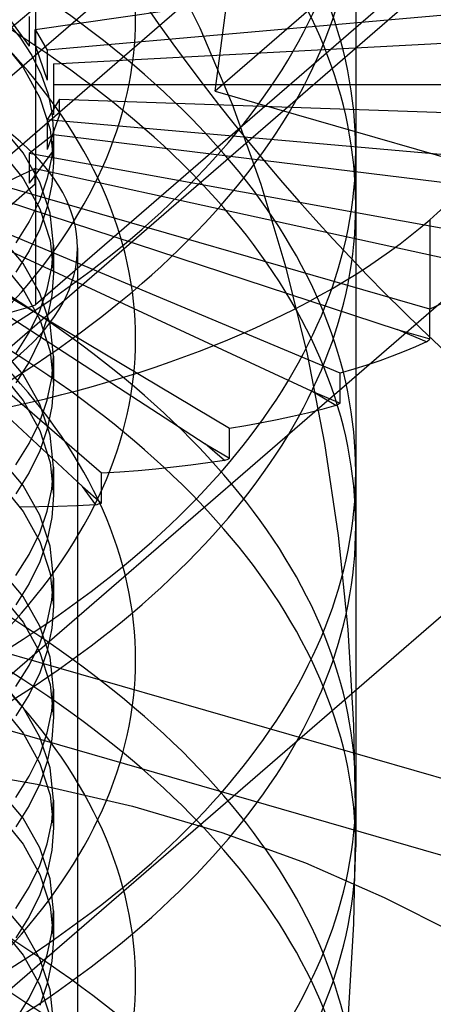
# Model space of a CAD drawing. Units: millimetres. Extents: x -67 to 71, y -48 to 95.
# Drawn here: x -2 to 1, y 17 to 23 of the extents above; entities that cross this region are included whole.
import ezdxf

# ---------------------------------------------------------------- set-up
doc = ezdxf.new("R2010")
doc.units = ezdxf.units.MM
doc.layers.add('MAIN-1', color=7, linetype='Continuous')
doc.layers.add('MAIN-2', color=7, linetype='Continuous')

msp = doc.modelspace()

# ---------------------------------------------------------------- linework, layer by layer
at = {"layer": 'MAIN-1'}
msp.add_ellipse((-7.8596, 25.1238), major_axis=(12.5755, -14.521), ratio=0.75, start_param=0.748631, end_param=3.141063, dxfattribs=at)
at = {"layer": 'MAIN-2'}
for p, q in [((36.7242, 50.3084), (-4.9235, 14.2404)), ((-26.5659, 0.7105), (7.8511, 30.5165)), ((10.7455, 29.7716), (-6.5722, 14.7739)), ((5.9717, 29.3726), (-5.3828, 19.5393)), ((7.6232, 29.1158), (-4.5688, 18.5572)), ((-0.3484, 22.704), (0.4253, 28.6274)), ((6.361, 28.5145), (-0.3484, 22.704)), ((0.5287, 27.0117), (0.5287, 18.1442)), ((-1.4705, 24.1286), (-1.4705, 21.3686)), ((-0.4424, 23.0963), (-0.6644, 23.5478)), ((-1.4726, 23.0882), (1.1814, 23.4732)), ((-1.6596, 23.1907), (-1.5089, 22.9836)), ((0.6825, 23.2331), (-1.4705, 21.3686)), ((1.6568, 23.2285), (-1.3961, 22.9593)), ((-1.6583, 23.1499), (-1.5674, 23.041)), ((-1.5089, 23.1698), (-1.5089, 22.9836)), ((-1.4726, 22.9902), (-1.4726, 23.0882)), ((-1.4726, 23.0882), (-1.3961, 22.9593)), ((-0.2415, 22.6203), (-0.4424, 23.0963)), ((-1.6906, 23.0273), (-1.5464, 22.851)), ((-1.5674, 23.041), (-1.4927, 22.9272)), ((-1.3581, 22.8745), (1.4234, 23.0217)), ((-1.4726, 22.9902), (-1.3961, 22.7731)), ((-1.3961, 22.9593), (-1.3961, 22.7731)), ((-1.4927, 22.9272), (-1.4341, 22.8086)), ((-1.3581, 22.8745), (-1.3581, 22.7422)), ((29.2982, 9.7805), (-15.949, 22.8422)), ((-1.5464, 22.851), (-1.4424, 22.6626)), ((-1.4341, 22.8086), (-1.3918, 22.6859)), ((-1.3581, 22.7422), (-1.3581, 22.556)), ((1.7419, 22.7422), (-1.3581, 22.7422)), ((-0.3484, 22.704), (1.8513, 22.069)), ((-1.4424, 22.6626), (-1.3791, 22.4633)), ((-1.3195, 22.6541), (-1.3961, 22.5252)), ((-1.3918, 22.6859), (-1.3665, 22.5604)), ((-1.3195, 22.6541), (1.5049, 22.556)), ((-1.3195, 22.556), (-1.3195, 22.6541)), ((-0.0624, 22.1212), (-0.2415, 22.6203)), ((-1.3195, 22.556), (-1.3961, 22.339)), ((-1.3961, 22.5252), (-1.3961, 22.339)), ((1.6568, 22.256), (-1.3961, 22.5252)), ((-1.3665, 22.5604), (-1.3581, 22.4332)), ((-1.547, 22.3195), (-1.6906, 22.4908)), ((-1.3791, 22.4633), (-1.3581, 22.2591)), ((-1.3581, 22.4337), (-1.5089, 22.3147)), ((-1.3581, 22.4332), (-1.3678, 22.2968)), ((-1.3581, 22.4339), (-1.3581, 22.2595)), ((-1.3581, 22.4337), (1.4234, 22.0904)), ((-1.3581, 22.3356), (-1.3581, 22.4337)), ((-1.6906, 22.3344), (-1.5464, 22.1582)), ((-1.3581, 22.3356), (-1.5089, 22.1285)), ((0.5287, 22.3315), (0.5287, 21.9928)), ((-1.4421, 22.1345), (-1.547, 22.3195)), ((-1.5089, 22.3147), (-1.5089, 22.1285)), ((1.4042, 21.7846), (-1.5089, 22.3147)), ((-1.3678, 22.2968), (-1.3965, 22.1595)), ((-1.3581, 22.2591), (-1.3676, 22.1204)), ((-1.4726, 22.22), (-1.693, 22.1172)), ((-1.4726, 22.22), (1.1814, 21.6389)), ((-1.4726, 22.1219), (-1.4726, 22.22)), ((-1.5464, 22.1582), (-1.4424, 21.9698)), ((-1.3965, 22.1595), (-1.4437, 22.0232)), ((-1.4726, 22.1219), (-1.693, 21.931)), ((0.9916, 21.3422), (-1.693, 22.1172)), ((-1.3792, 21.941), (-1.4421, 22.1345)), ((-1.3676, 22.1204), (-1.3963, 21.9807)), ((0.094, 21.6006), (-0.0624, 22.1212)), ((-1.6596, 22.0195), (0.7864, 21.2153)), ((-1.4437, 22.0232), (-1.5091, 21.889)), ((-1.3963, 21.9807), (-1.4435, 21.8426)), ((-1.4424, 21.9698), (-1.3791, 21.7705)), ((0.4318, 20.9424), (-1.943, 21.9388)), ((-1.3581, 21.7409), (-1.3792, 21.941)), ((0.9916, 21.9008), (0.9916, 21.3422)), ((-1.9134, 21.8382), (0.2502, 20.8324)), ((-1.5091, 21.889), (-1.5925, 21.7569)), ((-1.4435, 21.8426), (-1.5088, 21.707)), ((-0.2585, 20.5973), (-2.2511, 21.7847)), ((-1.547, 21.6267), (-1.6906, 21.798)), ((-1.3791, 21.7705), (-1.3581, 21.5663)), ((-1.5088, 21.707), (-1.5922, 21.574)), ((-1.3678, 21.6037), (-1.3581, 21.7409)), ((-1.3581, 21.7411), (-1.3581, 21.5667)), ((-1.2081, 21.725), (-1.2081, 14.026)), ((-1.0581, 20.3174), (-2.6081, 21.6597)), ((-2.2263, 21.6818), (-0.4109, 20.5019)), ((-1.6906, 21.6416), (-1.5464, 21.4654)), ((-1.4421, 21.4417), (-1.547, 21.6267)), ((-1.3963, 21.467), (-1.3678, 21.6037)), ((0.2269, 21.0603), (0.094, 21.6006)), ((-2.5888, 21.5549), (-1.1766, 20.2338)), ((-1.3581, 21.5663), (-1.3676, 21.4276)), ((-1.5464, 21.4654), (-1.4424, 21.2769)), ((-1.4433, 21.3312), (-1.3963, 21.467)), ((-1.3792, 21.2482), (-1.4421, 21.4417)), ((-1.3676, 21.4276), (-1.3963, 21.2879)), ((1.057, 21.3738), (0.9916, 21.3422)), ((0.9916, 21.156), (0.9916, 21.3422)), ((-1.5089, 21.1965), (-1.4433, 21.3312)), ((-1.3963, 21.2879), (-1.4435, 21.1497)), ((-1.4424, 21.2769), (-1.3791, 21.0777)), ((-1.3581, 21.0481), (-1.3792, 21.2482)), ((0.7864, 21.2153), (0.9916, 21.156)), ((0.9706, 21.138), (0.7864, 21.2153)), ((-1.5926, 21.0639), (-1.5089, 21.1965)), ((-1.547, 20.9339), (-1.6906, 21.1052)), ((-1.4435, 21.1497), (-1.5088, 21.0142)), ((0.9016, 21.1072), (0.8298, 21.0773)), ((0.9706, 21.138), (0.9016, 21.1072)), ((-1.3791, 21.0777), (-1.3581, 20.8735)), ((-1.3678, 20.9109), (-1.3581, 21.0481)), ((-1.3581, 21.0483), (-1.3581, 20.8738)), ((0.3359, 20.5025), (0.2269, 21.0603)), ((0.7554, 21.0484), (0.6783, 21.0204)), ((0.8298, 21.0773), (0.7554, 21.0484)), ((-1.5088, 21.0142), (-1.5922, 20.8812)), ((0.5164, 20.9674), (0.4318, 20.9424)), ((0.5986, 20.9934), (0.5164, 20.9674)), ((0.6783, 21.0204), (0.5986, 20.9934)), ((-1.6906, 20.9488), (-1.5464, 20.7726)), ((-1.4421, 20.7488), (-1.547, 20.9339)), ((-1.3963, 20.7741), (-1.3678, 20.9109)), ((0.4318, 20.7562), (0.4318, 20.9424)), ((-1.3581, 20.8735), (-1.3676, 20.7348)), ((0.2502, 20.8324), (0.4318, 20.7562)), ((0.4048, 20.7403), (0.2502, 20.8324)), ((-1.5464, 20.7726), (-1.4424, 20.5841)), ((-1.4433, 20.6384), (-1.3963, 20.7741)), ((-1.3792, 20.5554), (-1.4421, 20.7488)), ((-1.3676, 20.7348), (-1.3963, 20.595)), ((0.4048, 20.7403), (0.317, 20.7164)), ((0.1341, 20.6719), (0.0392, 20.6515)), ((0.2267, 20.6936), (0.1341, 20.6719)), ((0.317, 20.7164), (0.2267, 20.6936)), ((-1.5089, 20.5037), (-1.4433, 20.6384)), ((-0.1572, 20.6142), (-0.2585, 20.5973)), ((-0.058, 20.6322), (-0.1572, 20.6142)), ((0.0392, 20.6515), (-0.058, 20.6322)), ((-1.3963, 20.595), (-1.4435, 20.4569)), ((-1.4424, 20.5841), (-1.3791, 20.3848)), ((-1.3581, 20.3553), (-1.3792, 20.5554)), ((-0.2585, 20.4111), (-0.2585, 20.5973)), ((-1.5926, 20.371), (-1.5089, 20.5037)), ((-0.4109, 20.5019), (-0.2585, 20.4111)), ((-0.2906, 20.3978), (-0.4109, 20.5019)), ((0.4206, 19.9291), (0.3359, 20.5025)), ((-1.4435, 20.4569), (-1.5088, 20.3214)), ((-1.547, 20.2411), (-1.6906, 20.4123)), ((-1.3791, 20.3848), (-1.3581, 20.1807)), ((-1.3678, 20.2181), (-1.3581, 20.3553)), ((-1.3581, 20.3555), (-1.3581, 20.181)), ((-0.6085, 20.3551), (-0.7183, 20.3436)), ((-0.5005, 20.368), (-0.6085, 20.3551)), ((-0.3945, 20.3822), (-0.5005, 20.368)), ((-0.2906, 20.3978), (-0.3945, 20.3822)), ((-1.5088, 20.3214), (-1.5922, 20.1884)), ((-0.9432, 20.3247), (-1.0581, 20.3174)), ((-1.0581, 20.1312), (-1.0581, 20.3174)), ((-0.8299, 20.3335), (-0.9432, 20.3247)), ((-0.7183, 20.3436), (-0.8299, 20.3335)), ((0.5287, 20.3264), (0.5287, 19.9877)), ((-1.6906, 20.256), (-1.5464, 20.0797)), ((-1.4421, 20.056), (-1.547, 20.2411)), ((-1.1766, 20.2338), (-1.0581, 20.1312)), ((-1.0943, 20.1208), (-1.1766, 20.2338)), ((-1.3963, 20.0813), (-1.3678, 20.2181)), ((-1.3581, 20.1807), (-1.3676, 20.0419)), ((-1.4498, 20.1076), (-1.5713, 20.1063)), ((-1.3298, 20.1105), (-1.4498, 20.1076)), ((-1.2113, 20.1149), (-1.3298, 20.1105)), ((-1.0943, 20.1208), (-1.2113, 20.1149)), ((-1.5464, 20.0797), (-1.4424, 19.8913)), ((-1.4433, 19.9456), (-1.3963, 20.0813)), ((-1.3792, 19.8626), (-1.4421, 20.056)), ((17.7297, 13.5999), (-4.3914, 19.9857)), ((-1.3676, 20.0419), (-1.3963, 19.9022)), ((-1.5089, 19.8108), (-1.4433, 19.9456)), ((0.481, 19.3424), (0.4206, 19.9291)), ((-1.3963, 19.9022), (-1.4435, 19.7641)), ((-1.4424, 19.8913), (-1.3791, 19.692)), ((-1.3581, 19.6625), (-1.3792, 19.8626)), ((-1.5926, 19.6782), (-1.5089, 19.8108)), ((-1.4435, 19.7641), (-1.5088, 19.6286)), ((-1.547, 19.5483), (-1.6906, 19.7195)), ((-1.3791, 19.692), (-1.3581, 19.4878)), ((-1.5088, 19.6286), (-1.5922, 19.4955)), ((-1.3678, 19.5252), (-1.3581, 19.6625)), ((-1.3581, 19.6626), (-1.3581, 19.4882)), ((-1.6906, 19.5632), (-1.5464, 19.3869)), ((-1.4421, 19.3632), (-1.547, 19.5483)), ((-1.3963, 19.3885), (-1.3678, 19.5252)), ((-1.3581, 19.4878), (-1.3676, 19.3491)), ((-1.5464, 19.3869), (-1.4424, 19.1985)), ((-1.4433, 19.2528), (-1.3963, 19.3885)), ((-1.3792, 19.1698), (-1.4421, 19.3632)), ((-1.3676, 19.3491), (-1.3963, 19.2094)), ((0.5169, 18.7447), (0.481, 19.3424)), ((-1.5089, 19.118), (-1.4433, 19.2528)), ((-1.3963, 19.2094), (-1.4435, 19.0713)), ((-1.4424, 19.1985), (-1.3791, 18.9992)), ((-1.3581, 18.9696), (-1.3792, 19.1698)), ((-1.5926, 18.9854), (-1.5089, 19.118)), ((-1.4435, 19.0713), (-1.5088, 18.9357)), ((-1.547, 18.8554), (-1.6906, 19.0267)), ((-1.3791, 18.9992), (-1.3581, 18.795)), ((-1.3678, 18.8324), (-1.3581, 18.9696)), ((-1.3581, 18.9698), (-1.3581, 18.7954)), ((-1.5088, 18.9357), (-1.5922, 18.8027)), ((-1.6906, 18.8703), (-1.5464, 18.6941)), ((-1.4421, 18.6704), (-1.547, 18.8554)), ((-1.3963, 18.6957), (-1.3678, 18.8324)), ((-1.3581, 18.795), (-1.3676, 18.6563)), ((-1.5464, 18.6941), (-1.4424, 18.5057)), ((-1.4433, 18.56), (-1.3963, 18.6957)), ((0.5287, 18.1382), (0.5169, 18.7447)), ((-1.3792, 18.4769), (-1.4421, 18.6704)), ((-1.3676, 18.6563), (-1.3963, 18.5166)), ((-1.5089, 18.4252), (-1.4433, 18.56)), ((-1.3963, 18.5166), (-1.4435, 18.3785)), ((-2.0754, 18.4844), (-1.4591, 18.3755)), ((-1.4424, 18.5057), (-1.3791, 18.3064)), ((-1.3581, 18.2768), (-1.3792, 18.4769)), ((-1.5926, 18.2926), (-1.5089, 18.4252)), ((-1.547, 18.1626), (-1.6906, 18.3339)), ((-1.4435, 18.3785), (-1.5088, 18.2429)), ((-1.4591, 18.3755), (-0.8655, 18.239)), ((-1.3791, 18.3064), (-1.3581, 18.1022)), ((-1.3678, 18.1396), (-1.3581, 18.2768)), ((-1.3581, 18.277), (-1.3581, 18.1026)), ((0.5287, 18.3214), (0.5287, 17.9827)), ((-1.5088, 18.2429), (-1.5922, 18.1099)), ((-0.8655, 18.239), (-0.3076, 18.0749)), ((-1.6906, 18.1775), (-1.5464, 18.0013)), ((-1.4421, 17.9776), (-1.547, 18.1626)), ((-1.3963, 18.0029), (-1.3678, 18.1396)), ((-1.3581, 18.1022), (-1.3676, 17.9635)), ((0.5158, 17.5044), (0.5287, 18.1382)), ((-0.3076, 18.0749), (0.2155, 17.8839)), ((-1.5464, 18.0013), (-1.4424, 17.8128)), ((-1.4433, 17.8671), (-1.3963, 18.0029)), ((-1.3792, 17.7841), (-1.4421, 17.9776)), ((-1.3676, 17.9635), (-1.3963, 17.8238)), ((-1.5089, 17.7324), (-1.4433, 17.8671)), ((0.2155, 17.8839), (0.7066, 17.6686)), ((-1.3963, 17.8238), (-1.4435, 17.6856)), ((-1.4424, 17.8128), (-1.3791, 17.6136)), ((-1.3581, 17.584), (-1.3792, 17.7841)), ((-1.5926, 17.5998), (-1.5089, 17.7324)), ((-1.4435, 17.6856), (-1.5088, 17.5501)), ((0.7066, 17.6686), (1.1638, 17.4367)), ((-1.547, 17.4698), (-1.6906, 17.6411)), ((-1.3791, 17.6136), (-1.3581, 17.4094)), ((-1.5088, 17.5501), (-1.5922, 17.4171)), ((-1.3678, 17.4468), (-1.3581, 17.584)), ((-1.3581, 17.5842), (-1.3581, 17.4097)), ((-1.6906, 17.4847), (-1.5464, 17.3085)), ((-1.4421, 17.2847), (-1.547, 17.4698)), ((0.4781, 16.8664), (0.5158, 17.5044)), ((-1.3963, 17.31), (-1.3678, 17.4468)), ((-1.3581, 17.4094), (-1.3676, 17.2707)), ((-1.5464, 17.3085), (-1.4424, 17.12)), ((-1.4433, 17.1743), (-1.3963, 17.31)), ((-1.3792, 17.0913), (-1.4421, 17.2847)), ((-1.3676, 17.2707), (-1.3963, 17.1309)), ((-1.5089, 17.0396), (-1.4433, 17.1743)), ((-1.3963, 17.1309), (-1.4435, 16.9928)), ((-1.4424, 17.12), (-1.3791, 16.9207)), ((-1.5926, 16.9069), (-1.5089, 17.0396)), ((-1.3581, 16.8912), (-1.3792, 17.0913))]:
    msp.add_line(p, q, dxfattribs=at)
for centre, major_axis, ratio, start_param, end_param in [((-7.8596, 25.1238), (11.3284, -13.0809), 0.75, 0.748631, 3.141565), ((-9.4713, 25.8569), (8.626, 0), 0.5, -2.349202, 0.792391), ((-3.1213, 19.3126), (-6.5465, 7.5593), 0.75, -2.427868, -0.000041), ((-9.4713, 25.5465), (-9.2469, 0), 0.5, 2.363187, 3.933983), ((-9.4713, 25.1699), (8.626, 0), 0.5, -0.778406, 0.96973), ((-9.4713, 27.0115), (10, 0), 0.5, -2.094395, 0.000031), ((-9.4713, 23.1649), (8.626, 0), 0.5, -0.778406, 0.96973), ((5.7687, 27.0115), (6.5465, -7.5593), 0.75, -2.036991, -0.000051), ((-9.4713, 22.3317), (10, 0), 0.5, -0.00004, 0.792391), ((-9.4713, 21.993), (10, 0), 0.5, -0.00004, 0.792391), ((-9.4713, 21.1598), (8.626, 0), 0.5, -0.778406, 0.96973), ((-9.4713, 24.3368), (10, 0), 0.5, -0.778406, -0.00004), ((-9.4713, 23.9981), (10, 0), 0.5, -0.778406, -0.00004), ((-9.4713, 20.3266), (10, 0), 0.5, -0.00004, 0.792391), ((-9.4713, 19.988), (10, 0), 0.5, -0.00004, 0.792391), ((-3.8581, 23.3008), (-5.6, 0), 0.5, -0.000094, 2.617994), ((-3.8581, 23.3008), (-5.6, 0), 0.5, 2.617994, 3.141499), ((-3.8581, 21.7249), (2.65, 0), 0.5, 0.000031, 1.047198), ((-9.4713, 19.1548), (8.626, 0), 0.5, -0.778406, 0.96973), ((-9.4713, 22.3317), (10, 0), 0.5, -0.778406, -0.00004), ((-9.4713, 21.993), (10, 0), 0.5, -0.778406, -0.00004), ((-9.4713, 18.3216), (10, 0), 0.5, -0.00004, 0.792391), ((-3.8581, 21.7249), (2.65, 0), 0.5, -2.094395, 0.000031), ((-9.4713, 17.9829), (10, 0), 0.5, -0.00004, 0.792391), ((-3.8581, 23.3008), (-4.5426, 0), 0.5, 2.064566, 2.124224), ((-3.8581, 22.556), (-5.6, 0), 0.5, 2.610535, 2.617994), ((-3.8581, 22.556), (-5.6, 0), 0.5, 2.436002, 2.443461), ((-9.4713, 17.1497), (8.626, 0), 0.5, -0.778406, 0.96973), ((-3.8581, 22.556), (-5.6, 0), 0.5, 2.261469, 2.268928), ((-9.4713, 20.3266), (10, 0), 0.5, -0.778406, -0.00004), ((-3.8581, 22.556), (-5.6, 0), 0.5, 2.086936, 2.094395), ((-9.4713, 19.988), (10, 0), 0.5, -0.778406, -0.00004), ((-9.4713, 16.3165), (10, 0), 0.5, -0.00004, 0.792391), ((-9.4713, 15.9778), (10, 0), 0.5, -0.00004, 0.792391), ((-2.4863, 19.8625), (-6.5465, 7.5593), 0.75, 1.104602, 3.141542), ((-9.4713, 15.1446), (8.626, 0), 0.5, -0.778406, 0.96973), ((-9.4713, 18.3216), (10, 0), 0.5, -0.778406, -0.00004), ((-9.4713, 17.9829), (10, 0), 0.5, -0.778406, -0.00004), ((-9.4713, 14.3114), (10, 0), 0.5, -0.00004, 0.792391), ((-9.4713, 13.9728), (10, 0), 0.5, -0.00004, 0.792391)]:
    msp.add_ellipse(centre, major_axis=major_axis, ratio=ratio, start_param=start_param, end_param=end_param, dxfattribs=at)

doc.saveas('drawing.dxf')
